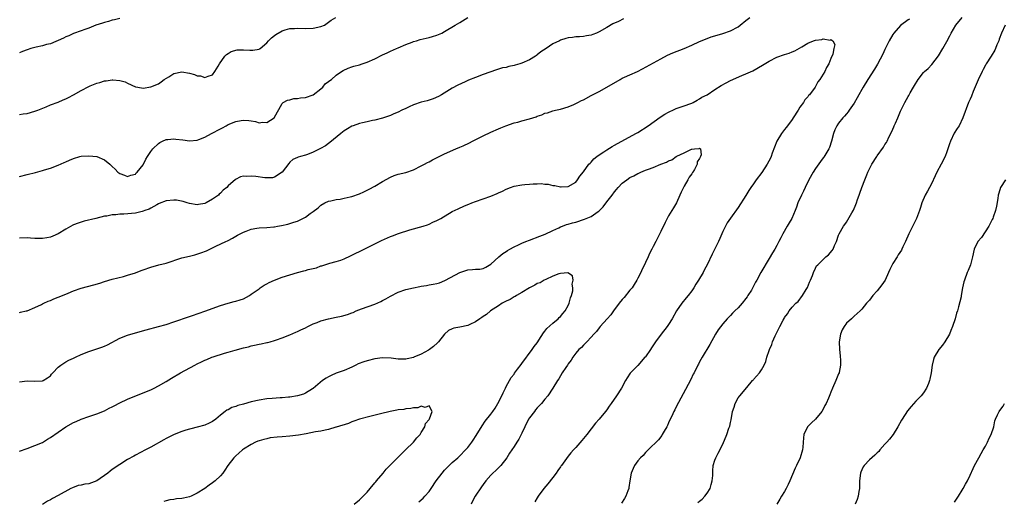
# Model space of a CAD drawing. Units: inches. Extents: x 2622000 to 2625000, y 1506000 to 1509000.
# Drawn here: x 2622499 to 2622754, y 1507938 to 1508062 of the extents above; entities that cross this region are included whole.
import ezdxf

# ---------------------------------------------------------------- set-up
doc = ezdxf.new("R2010")
doc.units = ezdxf.units.IN
doc.header["$MEASUREMENT"] = 0
doc.layers.add('LD26221506_10ft', color=101, linetype='Continuous')

msp = doc.modelspace()

# ---------------------------------------------------------------- linework, layer by layer
at = {"layer": 'LD26221506_10ft'}
for points, elevation in [([(2622499, 1508037.88), (2622499.94, 1508038.06), (2622501, 1508038.19), (2622503, 1508038.72), (2622503.74, 1508039), (2622505.88, 1508039.88), (2622507, 1508040.37), (2622509, 1508041.12), (2622510.3, 1508041.7), (2622511, 1508041.96), (2622511.67, 1508042.33), (2622513, 1508043), (2622515, 1508044.11), (2622517, 1508045.16), (2622517.29, 1508045.29), (2622519, 1508046), (2622519.85, 1508046.15), (2622521, 1508046.59), (2622521.42, 1508046.58), (2622523, 1508046.9), (2622523.14, 1508046.86), (2622525, 1508046.74), (2622526.35, 1508046.35), (2622527, 1508046), (2622529, 1508045.1), (2622529.61, 1508045), (2622531, 1508044.74), (2622533, 1508045.07), (2622535, 1508045.85), (2622535.67, 1508046.33), (2622536.5, 1508047), (2622537.67, 1508047.67), (2622539, 1508048.5), (2622541, 1508048.94), (2622543, 1508048.61), (2622544.27, 1508048.27), (2622545, 1508047.93), (2622545.87, 1508047.87), (2622547, 1508047.48), (2622547.84, 1508047.84), (2622549, 1508048.18), (2622549.6, 1508049), (2622550.45, 1508050.45), (2622550.75, 1508051), (2622552.14, 1508053), (2622552.58, 1508053.42), (2622553, 1508053.66), (2622553.79, 1508054.21), (2622555.39, 1508054.61), (2622557, 1508054.65), (2622558.59, 1508054.59), (2622559.42, 1508054.58), (2622561, 1508054.83), (2622561.12, 1508054.88), (2622561.27, 1508055), (2622563, 1508056.46), (2622563.44, 1508057), (2622564.23, 1508057.77), (2622565, 1508058.33), (2622565.38, 1508058.62), (2622567, 1508059.55), (2622567.8, 1508059.8), (2622569, 1508060.14), (2622570.21, 1508060.21), (2622571, 1508060.23), (2622573, 1508060.16), (2622575, 1508060.26), (2622577, 1508060.68), (2622577.99, 1508061), (2622579, 1508061.77), (2622579.64, 1508062.36), (2622580.84, 1508063)], 8740), ([(2622499, 1508021.83), (2622501, 1508022.37), (2622503.13, 1508022.87), (2622505, 1508023.35), (2622505.53, 1508023.53), (2622507, 1508023.98), (2622509, 1508024.75), (2622510.56, 1508025.44), (2622511, 1508025.64), (2622511.96, 1508026.04), (2622513, 1508026.5), (2622514.66, 1508027), (2622515, 1508027.09), (2622517, 1508027.22), (2622519, 1508027), (2622521, 1508026.16), (2622522.4, 1508025), (2622522.71, 1508024.71), (2622523, 1508024.4), (2622523.74, 1508023.74), (2622524.46, 1508023), (2622525, 1508022.58), (2622526.17, 1508022.17), (2622527, 1508021.84), (2622527.86, 1508022.14), (2622529, 1508022.46), (2622529.25, 1508022.75), (2622529.51, 1508023), (2622531, 1508024.82), (2622531.1, 1508025), (2622531.71, 1508026.29), (2622532.16, 1508027), (2622533, 1508028.29), (2622533.53, 1508029), (2622535, 1508030.41), (2622535.36, 1508030.64), (2622536.02, 1508031), (2622537, 1508031.4), (2622537.4, 1508031.4), (2622539, 1508031.58), (2622539.5, 1508031.5), (2622541.3, 1508031.3), (2622543, 1508031.07), (2622545, 1508031.22), (2622545.39, 1508031.39), (2622547, 1508032.01), (2622548.68, 1508033), (2622551, 1508034.22), (2622551.53, 1508034.47), (2622552.46, 1508035), (2622553, 1508035.27), (2622555, 1508036.11), (2622556.37, 1508036.37), (2622557, 1508036.47), (2622558.36, 1508036.36), (2622559, 1508036.23), (2622560.09, 1508036.09), (2622561, 1508035.74), (2622561.88, 1508035.88), (2622563, 1508035.81), (2622564.89, 1508037), (2622564.94, 1508037.06), (2622567, 1508040.78), (2622567.24, 1508041), (2622568.36, 1508041.64), (2622569, 1508041.7), (2622569.99, 1508042.01), (2622571, 1508042.04), (2622571.78, 1508042.22), (2622573, 1508042.33), (2622575, 1508043), (2622577, 1508044.58), (2622577.51, 1508045), (2622578.15, 1508045.85), (2622579, 1508046.47), (2622579.29, 1508046.71), (2622579.73, 1508047), (2622581, 1508048.11), (2622582.37, 1508049), (2622582.74, 1508049.26), (2622584.08, 1508049.92), (2622585, 1508050.21), (2622585.57, 1508050.43), (2622587, 1508050.76), (2622587.7, 1508051), (2622589, 1508051.41), (2622591, 1508052.31), (2622593, 1508053.31), (2622594.15, 1508053.85), (2622595, 1508054.28), (2622596.62, 1508055), (2622597, 1508055.19), (2622599, 1508056.06), (2622600.65, 1508056.65), (2622601, 1508056.79), (2622601.75, 1508057), (2622602.7, 1508057.3), (2622605, 1508057.83), (2622605.93, 1508058.07), (2622607, 1508058.43), (2622607.41, 1508058.59), (2622608.28, 1508059), (2622609, 1508059.38), (2622611.78, 1508061), (2622613, 1508061.69), (2622615.05, 1508063)], 8730), ([(2622499, 1507986.62), (2622499.3, 1507986.7), (2622500.78, 1507987), (2622501, 1507987.06), (2622503, 1507987.94), (2622504.72, 1507988.72), (2622505, 1507988.87), (2622505.31, 1507989), (2622506.45, 1507989.55), (2622507, 1507989.74), (2622507.88, 1507990.12), (2622509, 1507990.55), (2622511, 1507991.38), (2622511.61, 1507991.61), (2622513, 1507992.19), (2622515, 1507992.88), (2622516.66, 1507993.34), (2622518.24, 1507993.76), (2622519.79, 1507994.21), (2622521, 1507994.61), (2622523, 1507995.21), (2622525.97, 1507995.97), (2622527, 1507996.25), (2622529, 1507996.9), (2622530.53, 1507997.47), (2622531, 1507997.66), (2622533, 1507998.37), (2622535.08, 1507998.92), (2622537, 1507999.39), (2622541, 1508000.74), (2622543, 1508001.24), (2622544.43, 1508001.57), (2622545.97, 1508002.03), (2622547.39, 1508002.61), (2622549.83, 1508003.83), (2622552.39, 1508005), (2622552.82, 1508005.18), (2622553, 1508005.29), (2622554.15, 1508005.85), (2622555, 1508006.34), (2622555.4, 1508006.6), (2622556.14, 1508007), (2622557, 1508007.4), (2622557.64, 1508007.64), (2622559, 1508008.19), (2622560.45, 1508008.45), (2622561, 1508008.57), (2622563, 1508008.66), (2622564.83, 1508008.83), (2622565, 1508008.83), (2622565.75, 1508009), (2622566.83, 1508009.17), (2622568.5, 1508009.5), (2622569, 1508009.65), (2622570, 1508010), (2622571, 1508010.28), (2622571.51, 1508010.49), (2622572.35, 1508011), (2622573, 1508011.3), (2622574.24, 1508012.24), (2622575, 1508012.78), (2622576.28, 1508013.72), (2622577, 1508014.44), (2622578.02, 1508015), (2622579, 1508015.48), (2622579.57, 1508015.57), (2622581, 1508015.88), (2622582, 1508016), (2622583, 1508016.2), (2622584.56, 1508016.56), (2622585, 1508016.68), (2622587, 1508017.38), (2622588.12, 1508017.88), (2622589.47, 1508018.53), (2622591, 1508019.36), (2622593, 1508020.55), (2622595, 1508021.68), (2622595.94, 1508022.06), (2622597, 1508022.41), (2622599, 1508022.9), (2622601, 1508023.6), (2622603, 1508024.57), (2622603.84, 1508025), (2622604.57, 1508025.43), (2622605, 1508025.64), (2622605.87, 1508026.13), (2622609, 1508027.68), (2622611.97, 1508029), (2622613, 1508029.43), (2622613.82, 1508029.82), (2622615.44, 1508030.56), (2622616.25, 1508031), (2622617.8, 1508031.8), (2622619, 1508032.4), (2622621, 1508033.36), (2622623, 1508034.2), (2622623.58, 1508034.42), (2622624.92, 1508035), (2622627, 1508035.72), (2622627.95, 1508035.95), (2622629, 1508036.24), (2622631, 1508036.75), (2622632.69, 1508037.31), (2622633, 1508037.45), (2622634.19, 1508037.81), (2622635, 1508038.25), (2622635.64, 1508038.36), (2622637, 1508038.87), (2622637.73, 1508039), (2622639, 1508039.27), (2622641, 1508039.84), (2622642.5, 1508040.5), (2622643, 1508040.73), (2622643.47, 1508041), (2622644.5, 1508041.5), (2622645, 1508041.71), (2622647, 1508042.81), (2622647.32, 1508043), (2622649, 1508043.86), (2622651, 1508045), (2622654.43, 1508047), (2622655, 1508047.29), (2622655.55, 1508047.55), (2622657, 1508048.19), (2622658.93, 1508049.07), (2622660.27, 1508049.73), (2622665, 1508052.34), (2622666.75, 1508053.25), (2622668.12, 1508053.88), (2622671, 1508055.03), (2622673, 1508055.89), (2622675, 1508056.79), (2622676.55, 1508057.45), (2622678.02, 1508057.98), (2622679.54, 1508058.46), (2622681, 1508058.86), (2622683, 1508059.57), (2622685, 1508060.63), (2622685.55, 1508061), (2622687, 1508062.21), (2622688, 1508063)], 8710), ([(2622525, 1508062.8), (2622523.57, 1508062.43), (2622523, 1508062.31), (2622522.01, 1508061.99), (2622521, 1508061.75), (2622520.46, 1508061.54), (2622518.76, 1508061), (2622517, 1508060.26), (2622515.89, 1508059.89), (2622515, 1508059.56), (2622513, 1508058.85), (2622511.76, 1508058.24), (2622511, 1508057.97), (2622510.37, 1508057.63), (2622507, 1508056.24), (2622505.99, 1508055.99), (2622505, 1508055.67), (2622503.36, 1508055.36), (2622501.95, 1508055), (2622501, 1508054.68), (2622499.83, 1508054.17), (2622499, 1508053.87)], 8750), ([(2622655.36, 1508062.64), (2622654.01, 1508062.01), (2622652.61, 1508061.39), (2622651, 1508060.46), (2622649, 1508059.28), (2622648.37, 1508059), (2622647.37, 1508058.63), (2622647, 1508058.46), (2622645.72, 1508058.28), (2622645, 1508058.08), (2622643.96, 1508058.04), (2622643, 1508057.98), (2622642.15, 1508057.85), (2622641, 1508057.75), (2622640.44, 1508057.56), (2622639, 1508057.13), (2622638.76, 1508057), (2622637, 1508056.16), (2622635.28, 1508055), (2622633.9, 1508054.1), (2622633, 1508053.33), (2622632.79, 1508053.21), (2622632.53, 1508053), (2622631, 1508052.08), (2622629, 1508051.16), (2622628.53, 1508051), (2622627.33, 1508050.67), (2622627, 1508050.55), (2622625.69, 1508050.31), (2622625, 1508050.09), (2622624.05, 1508049.95), (2622623, 1508049.61), (2622622.5, 1508049.5), (2622619, 1508048.25), (2622617, 1508047.5), (2622615.2, 1508046.8), (2622614.39, 1508046.39), (2622612.48, 1508045.52), (2622611, 1508044.7), (2622608.24, 1508043), (2622607.45, 1508042.55), (2622606.08, 1508041.92), (2622605, 1508041.62), (2622604.54, 1508041.46), (2622603, 1508041.09), (2622601, 1508040.4), (2622599.84, 1508039.84), (2622599, 1508039.47), (2622597.99, 1508039), (2622597, 1508038.49), (2622595.9, 1508038.1), (2622595, 1508037.62), (2622593, 1508036.98), (2622591, 1508036.45), (2622590.36, 1508036.36), (2622589, 1508035.99), (2622587.76, 1508035.76), (2622587, 1508035.54), (2622585.39, 1508035), (2622585, 1508034.85), (2622583.86, 1508034.14), (2622583, 1508033.63), (2622582.21, 1508033), (2622579.37, 1508030.63), (2622579, 1508030.39), (2622578.2, 1508029.8), (2622576.93, 1508029.07), (2622575, 1508028.12), (2622573.55, 1508027.55), (2622573, 1508027.36), (2622571.74, 1508027), (2622571.15, 1508026.85), (2622571, 1508026.77), (2622569.78, 1508026.22), (2622569, 1508025.51), (2622568.76, 1508025.24), (2622567.02, 1508022.98), (2622565, 1508021.63), (2622564.49, 1508021.51), (2622563, 1508021.46), (2622562.5, 1508021.5), (2622560.16, 1508021.84), (2622559, 1508021.96), (2622557.85, 1508021.85), (2622557, 1508021.89), (2622556.25, 1508021.75), (2622554.91, 1508021.09), (2622553, 1508019.39), (2622552.65, 1508019), (2622551.73, 1508018.27), (2622551, 1508017.49), (2622550.72, 1508017.28), (2622550.48, 1508017), (2622549, 1508015.97), (2622547.32, 1508015), (2622547, 1508014.86), (2622545.38, 1508014.62), (2622545, 1508014.52), (2622543, 1508014.83), (2622542.39, 1508015), (2622541.38, 1508015.38), (2622539.68, 1508015.68), (2622539, 1508015.74), (2622537, 1508015.55), (2622535.18, 1508014.82), (2622535, 1508014.75), (2622534.53, 1508014.53), (2622533, 1508013.67), (2622532.59, 1508013.41), (2622531.45, 1508013), (2622531, 1508012.82), (2622530.78, 1508012.78), (2622529, 1508012.32), (2622526.06, 1508012.06), (2622525, 1508012.07), (2622523.92, 1508011.92), (2622523, 1508011.9), (2622521.6, 1508011.6), (2622521, 1508011.53), (2622518.77, 1508011), (2622515.76, 1508010.24), (2622514.23, 1508009.77), (2622513, 1508009.29), (2622512.8, 1508009.2), (2622511, 1508008.22), (2622509, 1508006.98), (2622507.65, 1508006.35), (2622507, 1508006.11), (2622506.08, 1508005.92), (2622505, 1508005.74), (2622503, 1508005.78), (2622501.86, 1508005.86), (2622501, 1508005.94), (2622499, 1508005.9)], 8720), ([(2622729.38, 1508062.62), (2622729, 1508062.41), (2622727, 1508060.98), (2622725.27, 1508059), (2622725, 1508058.6), (2622724.12, 1508057), (2622723, 1508054.73), (2622722.46, 1508053.54), (2622721.08, 1508050.92), (2622720.32, 1508049.68), (2622718.54, 1508047), (2622717.31, 1508045), (2622717, 1508044.4), (2622716.2, 1508043), (2622715.82, 1508042.18), (2622715, 1508040.8), (2622713.73, 1508039), (2622713.43, 1508038.57), (2622713, 1508038.08), (2622712.51, 1508037.49), (2622712.06, 1508037), (2622711, 1508035.67), (2622710.55, 1508035), (2622710.05, 1508033.95), (2622709.71, 1508033), (2622709.18, 1508031), (2622708.63, 1508029.37), (2622708.47, 1508029), (2622707.16, 1508026.84), (2622707, 1508026.63), (2622706.32, 1508025.68), (2622705, 1508023.88), (2622704.43, 1508023), (2622703.3, 1508021), (2622702.33, 1508019), (2622701.92, 1508018.08), (2622701.37, 1508017), (2622700.48, 1508015), (2622700.08, 1508013.92), (2622699.72, 1508013), (2622698.85, 1508011), (2622698.17, 1508009.83), (2622697.72, 1508009), (2622696.52, 1508007), (2622696.02, 1508005.98), (2622695.49, 1508005), (2622695, 1508003.99), (2622694.46, 1508003), (2622693.92, 1508002.08), (2622693, 1508000.56), (2622690.9, 1507997), (2622689.81, 1507995), (2622689.5, 1507994.5), (2622689, 1507993.4), (2622688.41, 1507992.41), (2622687.52, 1507991), (2622687.29, 1507990.71), (2622687, 1507990.24), (2622686.02, 1507989), (2622685, 1507987.82), (2622684.18, 1507987), (2622683.55, 1507986.45), (2622683, 1507985.83), (2622682.57, 1507985.43), (2622682.15, 1507985), (2622681, 1507983.7), (2622679.84, 1507982.16), (2622679.16, 1507981), (2622677.67, 1507978.33), (2622675.65, 1507975), (2622675, 1507973.82), (2622674.73, 1507973.27), (2622674.56, 1507973), (2622673.6, 1507971), (2622673.38, 1507970.62), (2622672.75, 1507969.25), (2622671.34, 1507966.66), (2622669, 1507962.16), (2622668.62, 1507961.38), (2622668.39, 1507961), (2622667.8, 1507959.8), (2622667.43, 1507959), (2622667, 1507958.06), (2622666.69, 1507957.31), (2622666.53, 1507957), (2622665.84, 1507955.84), (2622665.37, 1507955), (2622665.22, 1507954.78), (2622664.36, 1507953.64), (2622661.69, 1507951), (2622661, 1507950.37), (2622660.4, 1507949.6), (2622659.72, 1507949), (2622659, 1507948.23), (2622658.14, 1507947), (2622657.83, 1507946.17), (2622657.35, 1507945), (2622657, 1507942.99), (2622656.74, 1507941.26), (2622656.67, 1507941), (2622656.43, 1507940.43), (2622655.9, 1507939), (2622655.58, 1507938.42), (2622654.78, 1507937.22)], 8710), ([(2622674.59, 1507937.41), (2622675, 1507937.76), (2622675.71, 1507938.29), (2622676.34, 1507939), (2622677, 1507939.83), (2622677.74, 1507941), (2622678.02, 1507942.02), (2622678.31, 1507943), (2622678.41, 1507944.41), (2622678.43, 1507945), (2622678.42, 1507945.58), (2622678.55, 1507947), (2622679, 1507948.4), (2622679.21, 1507949), (2622679.86, 1507950.14), (2622681, 1507952.51), (2622682.05, 1507955), (2622682.61, 1507956.61), (2622682.83, 1507957.17), (2622683, 1507958.14), (2622683.15, 1507958.85), (2622683.55, 1507961), (2622683.93, 1507962.07), (2622684.21, 1507963), (2622685, 1507964.47), (2622685.41, 1507965), (2622687.21, 1507967.21), (2622688.75, 1507969), (2622688.88, 1507969.12), (2622689, 1507969.28), (2622690.56, 1507971), (2622691, 1507971.73), (2622691.74, 1507973), (2622692.12, 1507973.88), (2622692.42, 1507975), (2622693, 1507976.73), (2622693.1, 1507977), (2622693.68, 1507978.32), (2622693.93, 1507979), (2622694.57, 1507980.57), (2622695, 1507981.47), (2622695.53, 1507982.47), (2622695.76, 1507983), (2622696.61, 1507984.61), (2622696.91, 1507985.09), (2622697, 1507985.3), (2622697.76, 1507986.24), (2622698.21, 1507987), (2622699, 1507988.03), (2622699.89, 1507989), (2622700.5, 1507989.5), (2622701.65, 1507991), (2622702.61, 1507992.61), (2622702.91, 1507993.09), (2622703.49, 1507994.51), (2622703.73, 1507995), (2622704.21, 1507996.21), (2622704.5, 1507997), (2622705, 1507998.11), (2622705.31, 1507998.69), (2622705.58, 1507999), (2622707, 1508000.38), (2622707.66, 1508001), (2622708.42, 1508001.58), (2622709.33, 1508002.67), (2622709.55, 1508003), (2622709.95, 1508003.95), (2622710.48, 1508005), (2622711, 1508006.62), (2622711.14, 1508007), (2622712.27, 1508009), (2622712.59, 1508009.41), (2622713, 1508010.02), (2622713.42, 1508010.58), (2622714.45, 1508012.45), (2622714.85, 1508013.15), (2622715.44, 1508014.56), (2622715.61, 1508015), (2622715.91, 1508015.91), (2622716.31, 1508017), (2622716.52, 1508017.48), (2622716.99, 1508019), (2622717.76, 1508021), (2622718.28, 1508022.28), (2622718.6, 1508023), (2622719, 1508023.82), (2622719.62, 1508025), (2622720.86, 1508027), (2622721, 1508027.22), (2622722.58, 1508029.42), (2622723, 1508030.16), (2622723.35, 1508030.65), (2622723.54, 1508031), (2622724.03, 1508032.03), (2622724.72, 1508033.28), (2622725, 1508034.06), (2622725.31, 1508034.69), (2622725.41, 1508035), (2622725.68, 1508035.68), (2622726.28, 1508037), (2622727, 1508038.79), (2622728.16, 1508041), (2622729, 1508042.56), (2622729.16, 1508042.84), (2622729.52, 1508043.52), (2622730.37, 1508045), (2622730.63, 1508045.37), (2622731.6, 1508047), (2622733, 1508048.74), (2622733.25, 1508049), (2622734.15, 1508049.85), (2622735.12, 1508050.88), (2622736.88, 1508053.12), (2622737.98, 1508055), (2622739, 1508056.83), (2622739.76, 1508058.24), (2622740.11, 1508059), (2622741.32, 1508061), (2622743, 1508063.04)], 8720), ([(2622754.08, 1508061), (2622753.15, 1508059), (2622752.58, 1508057.42), (2622752.42, 1508057), (2622751.97, 1508055.97), (2622751.59, 1508055), (2622751.41, 1508054.59), (2622750.48, 1508053), (2622749.2, 1508051), (2622749, 1508050.65), (2622748.43, 1508049.57), (2622748.11, 1508049), (2622747.11, 1508046.89), (2622745.84, 1508043.84), (2622745.36, 1508042.64), (2622745, 1508041.85), (2622744.64, 1508041), (2622743.18, 1508037), (2622742.16, 1508035), (2622741.7, 1508034.3), (2622740.93, 1508033.07), (2622739.93, 1508031), (2622739.71, 1508030.29), (2622739, 1508028.19), (2622738.57, 1508027), (2622737.53, 1508025), (2622736.42, 1508023), (2622735.96, 1508022.04), (2622735, 1508019.93), (2622733.96, 1508018.04), (2622733.42, 1508017), (2622732.57, 1508015), (2622732.17, 1508013.83), (2622731.91, 1508013), (2622731.17, 1508011), (2622729.32, 1508007.32), (2622729.14, 1508007), (2622728.27, 1508005), (2622727.65, 1508003.65), (2622727.38, 1508003), (2622727.25, 1508002.75), (2622726.45, 1508001.55), (2622726.13, 1508001), (2622725, 1507999.31), (2622724.83, 1507999), (2622724.22, 1507997.78), (2622723.91, 1507997), (2622723.05, 1507994.95), (2622722.22, 1507993.78), (2622721, 1507992.19), (2622719.88, 1507991), (2622719, 1507989.84), (2622718.25, 1507989), (2622717, 1507987.49), (2622716.55, 1507987), (2622715, 1507985.66), (2622714.32, 1507985), (2622713, 1507983.82), (2622712.41, 1507983), (2622711.89, 1507982.11), (2622711.47, 1507981), (2622711.12, 1507979), (2622711.2, 1507977), (2622711.37, 1507975.37), (2622711.44, 1507975), (2622711.49, 1507974.51), (2622711.48, 1507973), (2622711.11, 1507971.11), (2622711.1, 1507971), (2622711, 1507970.72), (2622710.29, 1507969), (2622709.39, 1507967), (2622709, 1507965.96), (2622708.72, 1507965.28), (2622708.38, 1507964.38), (2622707.75, 1507963), (2622707.45, 1507962.55), (2622707, 1507961.6), (2622706.62, 1507961), (2622705, 1507958.98), (2622704, 1507958), (2622703, 1507957.09), (2622702.92, 1507957), (2622701.98, 1507955), (2622701.88, 1507954.12), (2622701.75, 1507951.75), (2622701.66, 1507951), (2622701.05, 1507949), (2622700.11, 1507947), (2622699.73, 1507946.27), (2622698.41, 1507943), (2622697.98, 1507942.02), (2622697.42, 1507941), (2622697, 1507940.26), (2622696.19, 1507939), (2622695.75, 1507938.25), (2622695.05, 1507937)], 8730), ([(2622499, 1507968.69), (2622501, 1507968.9), (2622502.85, 1507968.85), (2622505, 1507968.94), (2622505.15, 1507969), (2622506.27, 1507969.73), (2622507, 1507970.24), (2622507.34, 1507970.66), (2622507.68, 1507971), (2622509, 1507972.44), (2622509.71, 1507973), (2622511, 1507973.85), (2622511.77, 1507974.23), (2622513, 1507974.79), (2622513.51, 1507975), (2622515, 1507975.71), (2622517, 1507976.55), (2622520.34, 1507977.66), (2622521, 1507977.9), (2622521.76, 1507978.24), (2622525, 1507979.96), (2622527, 1507980.74), (2622527.82, 1507981), (2622531.84, 1507982.16), (2622534.97, 1507982.97), (2622537, 1507983.52), (2622539, 1507984.16), (2622543, 1507985.57), (2622544.05, 1507985.95), (2622545, 1507986.26), (2622545.54, 1507986.46), (2622547, 1507986.94), (2622551, 1507988.43), (2622553, 1507989.02), (2622554.57, 1507989.43), (2622555, 1507989.52), (2622556.1, 1507989.9), (2622557, 1507990.19), (2622558.5, 1507991), (2622559, 1507991.32), (2622561, 1507992.78), (2622561.34, 1507993), (2622562.31, 1507993.69), (2622563, 1507994.05), (2622563.6, 1507994.4), (2622565, 1507995.02), (2622567, 1507995.75), (2622570.92, 1507997), (2622572.63, 1507997.37), (2622573, 1507997.49), (2622573.75, 1507997.75), (2622575, 1507998.03), (2622575.85, 1507998.15), (2622577, 1507998.68), (2622577.28, 1507998.72), (2622579.35, 1507999.35), (2622581, 1507999.78), (2622582.2, 1508000.2), (2622583, 1508000.53), (2622584.68, 1508001.32), (2622585, 1508001.43), (2622586.02, 1508001.98), (2622587, 1508002.41), (2622587.38, 1508002.62), (2622588.18, 1508003), (2622591, 1508004.43), (2622592.73, 1508005.27), (2622595, 1508006.28), (2622595.53, 1508006.47), (2622597.07, 1508007.07), (2622600.06, 1508008.06), (2622603.46, 1508009), (2622604.64, 1508009.36), (2622605, 1508009.5), (2622606.01, 1508009.99), (2622607, 1508010.42), (2622607.35, 1508010.65), (2622608.04, 1508011), (2622611, 1508012.75), (2622612.5, 1508013.49), (2622614.22, 1508014.22), (2622615.3, 1508014.7), (2622616.05, 1508015), (2622617, 1508015.33), (2622621, 1508016.78), (2622622.6, 1508017.4), (2622623, 1508017.61), (2622623.98, 1508018.02), (2622625, 1508018.59), (2622626.09, 1508019), (2622627, 1508019.32), (2622629, 1508019.68), (2622629.78, 1508019.78), (2622631, 1508019.89), (2622631.96, 1508019.96), (2622633, 1508019.98), (2622633.99, 1508019.99), (2622635, 1508019.87), (2622635.84, 1508019.84), (2622637, 1508019.53), (2622637.52, 1508019.52), (2622639, 1508019.14), (2622639.17, 1508019.17), (2622641, 1508019.21), (2622643, 1508020.41), (2622643.43, 1508021), (2622644.05, 1508021.95), (2622645, 1508023.01), (2622646.38, 1508025), (2622646.67, 1508025.33), (2622647, 1508025.57), (2622647.62, 1508026.38), (2622648.42, 1508027), (2622649, 1508027.43), (2622650.21, 1508028.21), (2622651, 1508028.76), (2622652.38, 1508029.62), (2622653, 1508029.94), (2622658.55, 1508033), (2622659, 1508033.27), (2622661.68, 1508035), (2622664.83, 1508037.17), (2622666.04, 1508037.96), (2622667, 1508038.51), (2622667.32, 1508038.68), (2622668.09, 1508039), (2622669, 1508039.43), (2622671, 1508040.11), (2622672.74, 1508040.74), (2622673, 1508040.84), (2622673.33, 1508041), (2622674.35, 1508041.65), (2622675, 1508041.92), (2622675.64, 1508042.36), (2622677, 1508043.02), (2622679, 1508044.34), (2622680.59, 1508045.41), (2622681.86, 1508046.14), (2622683, 1508046.72), (2622685.98, 1508047.98), (2622687, 1508048.4), (2622688.77, 1508049.23), (2622691.34, 1508050.66), (2622693, 1508051.72), (2622695, 1508052.76), (2622697, 1508053.47), (2622698.18, 1508053.82), (2622699, 1508054.15), (2622699.65, 1508054.35), (2622701.45, 1508055.45), (2622703, 1508056.37), (2622704.52, 1508057), (2622705, 1508057.18), (2622706.67, 1508057.33), (2622707, 1508057.47), (2622708.81, 1508057.19), (2622709, 1508057.28), (2622709.52, 1508057), (2622710.06, 1508056.06), (2622709.72, 1508055), (2622709.49, 1508053.49), (2622709, 1508052.36), (2622708.49, 1508051), (2622707.89, 1508050.11), (2622707.43, 1508049), (2622707, 1508048.31), (2622706.15, 1508047), (2622705.66, 1508046.34), (2622705, 1508045.11), (2622704.93, 1508045), (2622703.43, 1508043), (2622703.22, 1508042.78), (2622703, 1508042.49), (2622702.29, 1508041.71), (2622701.88, 1508041), (2622701, 1508039.76), (2622700.54, 1508039), (2622699.25, 1508037), (2622699, 1508036.64), (2622697.75, 1508035), (2622697.46, 1508034.54), (2622697, 1508034.04), (2622696.21, 1508033), (2622695.03, 1508031), (2622693.84, 1508027.84), (2622693.55, 1508027), (2622693.38, 1508026.62), (2622692.53, 1508025), (2622691.12, 1508022.88), (2622689.68, 1508021), (2622689, 1508019.97), (2622688.3, 1508019), (2622687.8, 1508018.2), (2622687, 1508016.9), (2622685, 1508013.78), (2622683, 1508011.01), (2622682.19, 1508009.81), (2622681.74, 1508009), (2622681, 1508007.58), (2622680.26, 1508005.74), (2622679.92, 1508005), (2622678.31, 1508001.69), (2622676.95, 1507999), (2622676.28, 1507997.72), (2622675.92, 1507997), (2622674.76, 1507995), (2622674.08, 1507993.92), (2622673.54, 1507993), (2622673, 1507992.22), (2622672.07, 1507991), (2622671.57, 1507990.43), (2622670.39, 1507989), (2622669.05, 1507987), (2622667.96, 1507985), (2622667, 1507983.5), (2622666.64, 1507983), (2622665.1, 1507981), (2622663.63, 1507979), (2622662.57, 1507977.43), (2622662.3, 1507977), (2622661, 1507975.14), (2622660.89, 1507975), (2622659, 1507972.87), (2622657.14, 1507971), (2622657.08, 1507970.92), (2622656.27, 1507969.73), (2622655.84, 1507969), (2622654.82, 1507967), (2622653.54, 1507965), (2622652.1, 1507963), (2622651.66, 1507962.34), (2622651, 1507961.41), (2622650.65, 1507961), (2622649, 1507959.01), (2622648.04, 1507957.96), (2622645.88, 1507955), (2622644.57, 1507953.43), (2622643, 1507951.68), (2622642.36, 1507951), (2622641.72, 1507950.28), (2622641, 1507949.4), (2622639.28, 1507947), (2622639.15, 1507946.85), (2622639, 1507946.66), (2622638.32, 1507945.68), (2622637.86, 1507945), (2622637, 1507943.85), (2622635.75, 1507942.25), (2622634.67, 1507941), (2622633.24, 1507939), (2622633, 1507938.62), (2622632.4, 1507937.6)], 8700), ([(2622499, 1507950.72), (2622501, 1507951.39), (2622503, 1507952.12), (2622505, 1507952.98), (2622506.23, 1507953.77), (2622507, 1507954.22), (2622509, 1507955.63), (2622511, 1507956.96), (2622513, 1507958.08), (2622513.65, 1507958.35), (2622515, 1507959), (2622517, 1507959.71), (2622519, 1507960.36), (2622521, 1507961.18), (2622522.2, 1507961.8), (2622523, 1507962.18), (2622523.53, 1507962.47), (2622525, 1507963.22), (2622527, 1507964.14), (2622531.87, 1507966.13), (2622533, 1507966.61), (2622533.83, 1507967), (2622535, 1507967.59), (2622537, 1507968.75), (2622538.38, 1507969.62), (2622540.68, 1507971), (2622544.36, 1507973), (2622545, 1507973.34), (2622546.15, 1507973.85), (2622547, 1507974.28), (2622547.53, 1507974.47), (2622548.76, 1507975), (2622549.15, 1507975.15), (2622552.05, 1507976.05), (2622553, 1507976.3), (2622554.84, 1507976.84), (2622557, 1507977.43), (2622558.25, 1507977.75), (2622559, 1507977.95), (2622559.87, 1507978.13), (2622561, 1507978.4), (2622561.52, 1507978.48), (2622563, 1507978.8), (2622563.17, 1507978.83), (2622563.89, 1507979), (2622565, 1507979.32), (2622565.53, 1507979.53), (2622567, 1507980.04), (2622569, 1507980.81), (2622570.52, 1507981.48), (2622571, 1507981.67), (2622571.84, 1507982.16), (2622573, 1507982.66), (2622573.63, 1507983), (2622575, 1507983.65), (2622576.05, 1507984.05), (2622577, 1507984.47), (2622578.99, 1507985.01), (2622581, 1507985.38), (2622582.32, 1507985.68), (2622583.89, 1507986.11), (2622585, 1507986.54), (2622585.35, 1507986.65), (2622586.17, 1507987), (2622587.53, 1507987.53), (2622591, 1507988.81), (2622592.53, 1507989.47), (2622593, 1507989.7), (2622593.85, 1507990.15), (2622595, 1507990.83), (2622597, 1507991.87), (2622599, 1507992.54), (2622601, 1507993.01), (2622602.66, 1507993.34), (2622603, 1507993.43), (2622604.37, 1507993.63), (2622605, 1507993.79), (2622606.08, 1507993.92), (2622607, 1507994.16), (2622607.7, 1507994.3), (2622609.12, 1507994.88), (2622609.3, 1507995), (2622612.97, 1507997), (2622615, 1507997.63), (2622616.29, 1507997.71), (2622617, 1507997.87), (2622618.15, 1507997.85), (2622619, 1507998.03), (2622619.67, 1507998.33), (2622621, 1507999.12), (2622623.06, 1508001), (2622624.13, 1508001.87), (2622625, 1508002.38), (2622625.35, 1508002.65), (2622625.92, 1508003), (2622627, 1508003.61), (2622628.13, 1508004.13), (2622629, 1508004.57), (2622630.07, 1508005), (2622631, 1508005.33), (2622633.66, 1508006.34), (2622635.07, 1508006.93), (2622637, 1508007.88), (2622638.56, 1508008.56), (2622639, 1508008.79), (2622639.5, 1508009), (2622640.61, 1508009.39), (2622641, 1508009.46), (2622642.16, 1508009.84), (2622643, 1508010.05), (2622645.24, 1508010.76), (2622647, 1508011.5), (2622648.76, 1508012.76), (2622649, 1508012.91), (2622650.06, 1508013.94), (2622651, 1508015.24), (2622652.39, 1508017), (2622653, 1508017.89), (2622653.53, 1508018.47), (2622653.97, 1508019), (2622655, 1508020.1), (2622656.18, 1508021), (2622657, 1508021.54), (2622657.97, 1508022.03), (2622659, 1508022.63), (2622659.27, 1508022.73), (2622659.81, 1508023), (2622661, 1508023.48), (2622661.77, 1508023.77), (2622663, 1508024.16), (2622664.99, 1508024.99), (2622666.45, 1508025.55), (2622667, 1508025.92), (2622667.85, 1508026.15), (2622668.93, 1508027), (2622669.09, 1508027.09), (2622671, 1508027.94), (2622672.9, 1508028.9), (2622673, 1508028.9), (2622673.73, 1508029), (2622674.92, 1508029.08), (2622675, 1508029.15), (2622675.27, 1508029), (2622675.43, 1508027.43), (2622675.23, 1508027), (2622675.13, 1508026.87), (2622675, 1508026.5), (2622674.37, 1508025.63), (2622674.36, 1508025), (2622673.68, 1508023.68), (2622673.29, 1508023), (2622673.17, 1508022.83), (2622673, 1508022.56), (2622672.33, 1508021.67), (2622671.97, 1508021), (2622671, 1508019.33), (2622670.82, 1508019), (2622670.22, 1508017.78), (2622669.94, 1508017), (2622669.02, 1508015), (2622668.28, 1508013.72), (2622667, 1508011.63), (2622666.63, 1508011), (2622666.07, 1508009.93), (2622665, 1508007.57), (2622664.14, 1508005.86), (2622663.66, 1508005), (2622663, 1508003.69), (2622662.63, 1508003), (2622662.08, 1508001.92), (2622661.69, 1508001), (2622661, 1507999.6), (2622660.74, 1507999), (2622660.14, 1507997.86), (2622659.78, 1507997), (2622659, 1507995.51), (2622658.78, 1507995), (2622658.11, 1507993.89), (2622657.53, 1507993), (2622657, 1507992.37), (2622655.51, 1507990.49), (2622655, 1507989.96), (2622654.23, 1507989), (2622652.72, 1507987), (2622652.01, 1507985.99), (2622651.1, 1507985), (2622649.32, 1507983), (2622649, 1507982.62), (2622648.3, 1507981.7), (2622647.65, 1507981), (2622647, 1507980.21), (2622645.81, 1507979), (2622645.43, 1507978.57), (2622645, 1507978.16), (2622644.46, 1507977.54), (2622643.81, 1507977), (2622643, 1507976.07), (2622642.23, 1507975), (2622641.75, 1507974.25), (2622641, 1507973.29), (2622640.89, 1507973.11), (2622640.81, 1507973), (2622640.39, 1507972.39), (2622639.47, 1507971), (2622639, 1507970.24), (2622638.55, 1507969.45), (2622638.25, 1507969), (2622637.05, 1507967), (2622635.73, 1507965), (2622635, 1507964.19), (2622634.07, 1507963), (2622633, 1507961.9), (2622632.58, 1507961.42), (2622632.28, 1507961), (2622631, 1507959.34), (2622630.78, 1507959), (2622629.76, 1507957), (2622629, 1507955.32), (2622628.23, 1507953.77), (2622627.7, 1507953), (2622627, 1507951.89), (2622626.39, 1507951), (2622625.86, 1507950.14), (2622625.1, 1507949), (2622623.56, 1507947), (2622623.3, 1507946.7), (2622623, 1507946.42), (2622622.29, 1507945.71), (2622621.51, 1507945), (2622621, 1507944.5), (2622619.71, 1507943), (2622619, 1507942.06), (2622618.57, 1507941.43), (2622616.98, 1507939), (2622616.28, 1507937.72), (2622615.92, 1507937)], 8690), ([(2622754.15, 1508021), (2622752.9, 1508019), (2622752.46, 1508017.54), (2622752.31, 1508017), (2622752.17, 1508016.17), (2622751.87, 1508014.13), (2622751.58, 1508013), (2622751, 1508011.3), (2622750.88, 1508011), (2622750.73, 1508010.73), (2622749.87, 1508009), (2622747.94, 1508006.06), (2622746.99, 1508005), (2622746.05, 1508003), (2622745.62, 1508001), (2622745.13, 1507999), (2622744.53, 1507997.47), (2622744.3, 1507997), (2622743.57, 1507995), (2622743.44, 1507994.56), (2622743.1, 1507993), (2622742.71, 1507991), (2622742.67, 1507990.67), (2622742.06, 1507988.06), (2622741.73, 1507987), (2622741.53, 1507986.47), (2622741.12, 1507985), (2622740.46, 1507983), (2622740.07, 1507981.93), (2622739.65, 1507981), (2622738.46, 1507979), (2622737.85, 1507978.15), (2622736.94, 1507977), (2622735.76, 1507975), (2622735.56, 1507974.44), (2622735.18, 1507973), (2622734.91, 1507971), (2622734.63, 1507969.37), (2622734.54, 1507969), (2622734.22, 1507968.22), (2622733.76, 1507967), (2622733, 1507965.78), (2622732.33, 1507965), (2622731, 1507963.64), (2622729.73, 1507962.27), (2622728.85, 1507961.15), (2622727.46, 1507959), (2622727.3, 1507958.7), (2622726.31, 1507957), (2622725.08, 1507955), (2622724.19, 1507953.81), (2622723.51, 1507953), (2622723, 1507952.48), (2622721.7, 1507951), (2622721.38, 1507950.62), (2622721, 1507950.3), (2622720.37, 1507949.63), (2622719, 1507948.42), (2622717.64, 1507947), (2622717.39, 1507946.61), (2622717, 1507945.84), (2622716.74, 1507945.26), (2622716.65, 1507945), (2622716.44, 1507943), (2622716.44, 1507941.56), (2622716.39, 1507941), (2622716.22, 1507940.22), (2622716.05, 1507939), (2622715.79, 1507938.21), (2622715.28, 1507937)], 8740), ([(2622602.39, 1507937.61), (2622603.45, 1507938.55), (2622603.88, 1507939), (2622605, 1507940.21), (2622605.58, 1507941), (2622606.87, 1507943), (2622608.37, 1507945), (2622609, 1507945.74), (2622609.63, 1507946.37), (2622610.22, 1507947), (2622611, 1507947.77), (2622612.48, 1507949), (2622613, 1507949.48), (2622614.45, 1507951), (2622615, 1507951.64), (2622616.04, 1507953), (2622616.45, 1507953.55), (2622617.23, 1507954.77), (2622618.72, 1507957.28), (2622619.55, 1507958.45), (2622621, 1507960.29), (2622621.54, 1507961), (2622622.13, 1507961.87), (2622622.83, 1507963), (2622623.85, 1507965), (2622624.18, 1507965.82), (2622624.78, 1507967), (2622625, 1507967.45), (2622625.8, 1507969), (2622626.24, 1507969.76), (2622627, 1507970.68), (2622627.12, 1507970.88), (2622627.92, 1507971.92), (2622628.84, 1507973.16), (2622629, 1507973.36), (2622631.71, 1507977), (2622632.22, 1507977.78), (2622633, 1507978.78), (2622633.15, 1507979), (2622633.46, 1507979.46), (2622634.66, 1507981.34), (2622635, 1507981.77), (2622635.5, 1507982.5), (2622637, 1507983.88), (2622638.39, 1507985), (2622638.68, 1507985.32), (2622639, 1507985.59), (2622639.62, 1507986.38), (2622640.2, 1507987), (2622641, 1507988.39), (2622641.29, 1507989), (2622641.62, 1507990.38), (2622641.9, 1507991), (2622642.2, 1507992.2), (2622642.25, 1507993), (2622642.07, 1507993.93), (2622642.28, 1507995), (2622642.14, 1507996.14), (2622640.9, 1507996.9), (2622639, 1507996.68), (2622638.62, 1507996.62), (2622637, 1507995.99), (2622635.2, 1507995.2), (2622634.84, 1507995), (2622633.72, 1507994.28), (2622633, 1507994.08), (2622632.35, 1507993.65), (2622630.98, 1507992.98), (2622629, 1507991.79), (2622627.6, 1507991), (2622627.25, 1507990.75), (2622627, 1507990.66), (2622625.98, 1507990.02), (2622625, 1507989.56), (2622624.65, 1507989.35), (2622623.96, 1507989), (2622623, 1507988.36), (2622620.9, 1507987), (2622619.88, 1507986.12), (2622619, 1507985.57), (2622618.68, 1507985.32), (2622618.16, 1507985), (2622617, 1507984.18), (2622615.54, 1507983.54), (2622615, 1507983.27), (2622613, 1507982.85), (2622611.45, 1507982.55), (2622611, 1507982.38), (2622610.07, 1507981.93), (2622609, 1507980.99), (2622607.43, 1507979), (2622607.22, 1507978.78), (2622606.16, 1507977.84), (2622605.1, 1507977), (2622604.84, 1507976.84), (2622603, 1507975.84), (2622601.07, 1507975), (2622601, 1507974.97), (2622599.35, 1507974.65), (2622599, 1507974.56), (2622598.52, 1507974.52), (2622597, 1507974.56), (2622595.24, 1507974.76), (2622593, 1507974.83), (2622591, 1507974.61), (2622589, 1507974.13), (2622588.15, 1507973.85), (2622586.7, 1507973.3), (2622586.06, 1507973), (2622585, 1507972.48), (2622583, 1507971.58), (2622581, 1507970.86), (2622579.7, 1507970.3), (2622579, 1507969.97), (2622578.38, 1507969.62), (2622577.43, 1507969), (2622575, 1507966.91), (2622574.82, 1507966.82), (2622573, 1507965.71), (2622572.53, 1507965.47), (2622570.98, 1507965.02), (2622569, 1507964.66), (2622568.64, 1507964.64), (2622567, 1507964.49), (2622566.48, 1507964.48), (2622564.37, 1507964.37), (2622563, 1507964.25), (2622561, 1507963.92), (2622559, 1507963.43), (2622557, 1507962.89), (2622555.5, 1507962.5), (2622555, 1507962.29), (2622554.01, 1507961.99), (2622553, 1507961.44), (2622552.69, 1507961.31), (2622552.27, 1507961), (2622551, 1507959.99), (2622549.83, 1507959), (2622549, 1507958.41), (2622548.08, 1507957.92), (2622547, 1507957.47), (2622546.65, 1507957.35), (2622545.34, 1507957), (2622543, 1507956.42), (2622542.1, 1507956.1), (2622541, 1507955.77), (2622539.02, 1507954.98), (2622537.65, 1507954.35), (2622537, 1507953.99), (2622536.34, 1507953.66), (2622533, 1507951.75), (2622531.62, 1507951), (2622529, 1507949.63), (2622528.61, 1507949.39), (2622527, 1507948.5), (2622525, 1507947.26), (2622523, 1507945.95), (2622522.47, 1507945.53), (2622521.86, 1507945), (2622519.01, 1507942.99), (2622517, 1507942.26), (2622515.89, 1507942.11), (2622515, 1507941.89), (2622514.24, 1507941.76), (2622512.76, 1507941.24), (2622512.3, 1507941), (2622509, 1507939.18), (2622507.58, 1507938.42), (2622507, 1507938.08), (2622506.29, 1507937.71), (2622505, 1507936.89)], 8680), ([(2622585.6, 1507937), (2622587, 1507938.08), (2622587.97, 1507939), (2622589, 1507940.08), (2622589.79, 1507941), (2622591, 1507942.5), (2622591.21, 1507942.79), (2622591.44, 1507943), (2622593.11, 1507945), (2622593.93, 1507946.07), (2622595, 1507947.13), (2622596.91, 1507949.09), (2622597, 1507949.15), (2622598.9, 1507951), (2622600.94, 1507953), (2622601.85, 1507954.15), (2622602.7, 1507955), (2622603, 1507955.52), (2622603.9, 1507957), (2622604.11, 1507957.89), (2622605, 1507958.92), (2622605.11, 1507959.11), (2622605.82, 1507961), (2622605, 1507962.48), (2622604.02, 1507961.98), (2622603, 1507962.33), (2622602.1, 1507961.9), (2622601, 1507961.94), (2622600.29, 1507961.71), (2622599, 1507961.66), (2622598.47, 1507961.53), (2622597, 1507961.36), (2622596.71, 1507961.29), (2622594.98, 1507960.98), (2622592.4, 1507960.4), (2622589.71, 1507959.71), (2622587.05, 1507959), (2622585.55, 1507958.45), (2622585, 1507958.28), (2622584.12, 1507957.88), (2622581, 1507956.89), (2622580.87, 1507956.87), (2622579, 1507956.31), (2622578.16, 1507956.16), (2622577, 1507955.88), (2622575.66, 1507955.66), (2622573.22, 1507955.22), (2622571.18, 1507954.82), (2622569, 1507954.54), (2622567, 1507954.39), (2622565.69, 1507954.31), (2622563.89, 1507954.11), (2622563, 1507953.93), (2622562.24, 1507953.76), (2622561, 1507953.36), (2622560.74, 1507953.26), (2622560.13, 1507953), (2622559, 1507952.41), (2622557, 1507951.2), (2622556.7, 1507951), (2622555.79, 1507950.21), (2622555, 1507949.49), (2622554.49, 1507949), (2622552.97, 1507947), (2622552.2, 1507945.8), (2622551.62, 1507945), (2622551, 1507944.3), (2622549.69, 1507943), (2622549, 1507942.53), (2622548.1, 1507941.9), (2622546.94, 1507941), (2622545, 1507939.81), (2622543.42, 1507939), (2622543, 1507938.85), (2622541.46, 1507938.54), (2622541, 1507938.43), (2622539.67, 1507938.33), (2622539, 1507938.19), (2622537.9, 1507938.1), (2622537, 1507937.84), (2622536.33, 1507937.67)], 8670), ([(2622741, 1507937.49), (2622741.98, 1507939), (2622743, 1507940.58), (2622743.24, 1507941), (2622743.87, 1507942.13), (2622744.31, 1507943), (2622745, 1507944.45), (2622745.78, 1507946.22), (2622746.18, 1507947), (2622747.3, 1507949), (2622747.89, 1507950.11), (2622748.43, 1507951), (2622749, 1507951.99), (2622749.53, 1507953), (2622749.96, 1507954.04), (2622750.5, 1507955), (2622751.15, 1507957), (2622751.44, 1507958.56), (2622751.58, 1507959), (2622752.14, 1507960.14), (2622752.54, 1507961), (2622753, 1507961.56), (2622753.61, 1507962.39), (2622753.95, 1507963)], 8750)]:
    msp.add_lwpolyline(points, dxfattribs=dict(at, elevation=elevation))

doc.saveas('drawing.dxf')
